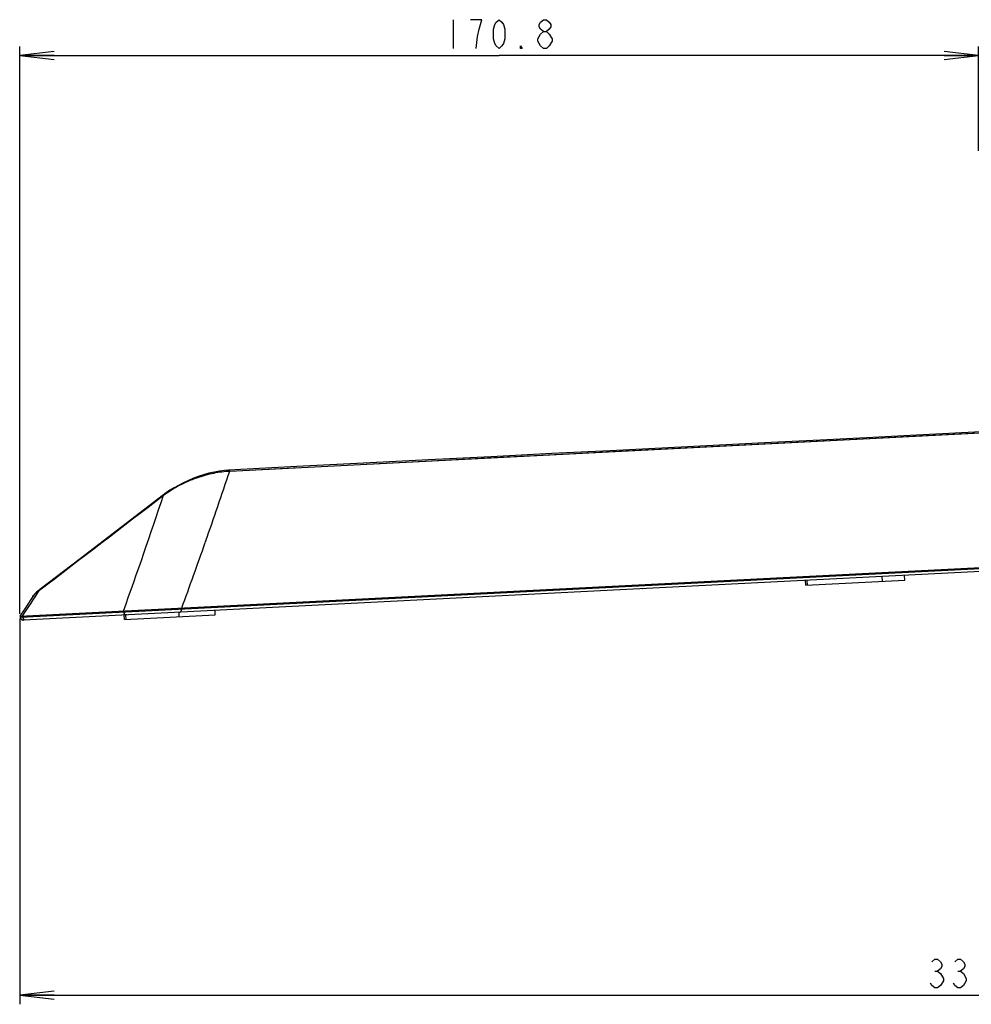
# Model space of a CAD drawing. Units: millimetres. Extents: x -555 to 2531, y -74 to 1063.
# Drawn here: x 1103 to 1186, y 218 to 304 of the extents above; entities that cross this region are included whole.
import ezdxf

# ---------------------------------------------------------------- set-up
doc = ezdxf.new("R2010")
doc.units = ezdxf.units.MM
doc.header["$LTSCALE"] = 65.395
doc.layers.get('0').update_dxf_attribs({"linetype": 'CONTINUOUS'})
for name, color, linetype in [('3_ALL_AXES', 7, 'CONTINUOUS'), ('7_ALL_FEATURES', 7, 'CONTINUOUS'), ('DEF_DRAFT_DIM', 7, 'CONTINUOUS')]:
    doc.layers.add(name, color=color, linetype=linetype)
doc.styles.get("Standard").update_dxf_attribs({"font": 'txt', "width": 0.8})
doc.dimstyles.new('DIMSTYLE_8', dxfattribs={"dimtxt": 2.5, "dimasz": 3, "dimexe": 0.8, "dimexo": 0.2, "dimtad": 1, "dimlfac": 2, "dimdsep": 46, "dimtxsty": 'Standard', "dimblk": 'OPEN', "dimblk1": 'OPEN', "dimblk2": 'OPEN', "dimcen": 0.09, "dimadec": 0, "dimazin": 0, "dimtp": 0.5, "dimtm": 0.5, "dimtfac": 1, "dimtofl": 0, "dimtmove": 0, "dimatfit": 3, "dimldrblk": 'OPEN', "dimfxl": 1, "dimtolj": 1, "dimarcsym": 0})

# ---------------------------------------------------------------- blocks, each defined once
blk = doc.blocks.new('_OPEN')
at = {"color": 0, "linetype": 'ByBlock'}
for p, q in [((0, 0), (-1, 0.117)), ((-1, -0.117), (0, 0)), ((-1, 0), (0, 0))]:
    blk.add_line(p, q, dxfattribs=at)
blk = doc.blocks.new('*D18')
at = {"layer": 'DEF_DRAFT_DIM', "color": 2, "linetype": 'Continuous'}
for p, q in [((1270.366, 258.633), (1270.366, 219.812)), ((1102.525, 252.034), (1102.525, 219.812)), ((1102.525, 219.812), (1102.525, 218.387)), ((1102.525, 219.187), (1186.445, 219.187)), ((1270.366, 219.187), (1186.445, 219.187)), ((1270.366, 219.812), (1270.366, 218.387))]:
    blk.add_line(p, q, dxfattribs=at)
at = {"layer": 'DEF_DRAFT_DIM', "color": 2, "linetype": 'Continuous', "xscale": 3, "yscale": 3, "zscale": 3, "rotation": 180}
blk.add_blockref('_OPEN', (1102.525, 219.187), dxfattribs=at)
at = {"layer": 'DEF_DRAFT_DIM', "color": 2, "linetype": 'Continuous', "xscale": 3, "yscale": 3, "zscale": 3}
blk.add_blockref('_OPEN', (1270.366, 219.187), dxfattribs=at)
blk = doc.blocks.new('*D19')
at = {"layer": 'DEF_DRAFT_DIM', "color": 2, "linetype": 'Continuous'}
for p, q in [((1102.525, 301.776), (1102.525, 301.951)), ((1102.525, 252.434), (1102.525, 301.776)), ((1186.135, 301.776), (1186.135, 301.951)), ((1186.135, 292.848), (1186.135, 301.776)), ((1102.525, 301.151), (1144.33, 301.151)), ((1186.135, 301.151), (1144.33, 301.151))]:
    blk.add_line(p, q, dxfattribs=at)
at = {"layer": 'DEF_DRAFT_DIM', "color": 2, "linetype": 'Continuous', "xscale": 3, "yscale": 3, "zscale": 3, "rotation": 180}
blk.add_blockref('_OPEN', (1102.525, 301.151), dxfattribs=at)
at = {"layer": 'DEF_DRAFT_DIM', "color": 2, "linetype": 'Continuous', "xscale": 3, "yscale": 3, "zscale": 3}
blk.add_blockref('_OPEN', (1186.135, 301.151), dxfattribs=at)

msp = doc.modelspace()

# ---------------------------------------------------------------- linework, layer by layer
at = {"layer": '3_ALL_AXES', "color": 7, "linetype": 'Continuous'}
for p, q in [((1120.8347, 264.9026), (1208.5147, 269.3723)), ((1190.2485, 268.5191), (1180.1767, 268.0075)), ((1120.8347, 264.9026), (1126.9114, 265.2125)), ((1115.3021, 263.0003), (1115.0591, 262.8205)), ((1107.7904, 257.2407), (1104.2801, 254.5574)), ((1104.2801, 254.5574), (1104.2127, 254.505)), ((1156.84, 254.6353), (1156.8013, 254.6333)), ((1102.9635, 252.8941), (1102.5246, 252.2343)), ((1102.5292, 252.2345), (1102.5246, 252.2343)), ((1102.5745, 252.2368), (1102.5796, 252.1369)), ((1102.5796, 252.1369), (1102.583, 252.1371)), ((1102.8419, 251.8999), (1102.8448, 251.9001))]:
    msp.add_line(p, q, dxfattribs=at)
for points in [[(1180.1767, 268.0075), (1176.3607, 267.8136), (1172.3219, 267.6085), (1168.0646, 267.3923)], [(1180.4034, 267.9399), (1187.3441, 268.2935), (1193.3456, 268.5994)], [(1168.0646, 267.3923), (1154.024, 266.679), (1148.935, 266.4203), (1143.6499, 266.1516), (1138.175, 265.8733), (1132.5168, 265.5859), (1126.6818, 265.2896), (1120.7381, 264.9876)], [(1154.2517, 266.6068), (1172.5525, 267.5397), (1176.5901, 267.7455), (1180.4034, 267.9399)], [(1132.7439, 265.5098), (1138.4054, 265.7984), (1143.8792, 266.0777), (1149.163, 266.3473), (1154.2517, 266.6068)], [(1120.7381, 264.9876), (1120.3913, 264.9606), (1119.957, 264.9033), (1119.4994, 264.8181), (1119.0271, 264.7062), (1118.5497, 264.5701), (1118.0768, 264.4134), (1117.618, 264.2406), (1117.1781, 264.055), (1116.7584, 263.8589), (1116.36, 263.654), (1115.9839, 263.4418), (1115.631, 263.2235), (1115.3021, 263.0003)], [(1115.0591, 262.8205), (1111.4225, 260.0249), (1107.7904, 257.2407)], [(1104.2127, 254.505), (1104.1014, 254.4141), (1104.0003, 254.3256), (1103.9091, 254.2393), (1103.8274, 254.1549), (1103.755, 254.072), (1103.692, 253.9901), (1103.6678, 253.9549)], [(1103.6678, 253.9549), (1103.4967, 253.6969), (1102.9635, 252.8941)], [(1102.5796, 252.1369), (1102.5799, 252.1315), (1102.5867, 252.0891), (1102.6006, 252.0484), (1102.6214, 252.0108), (1102.6482, 251.9772), (1102.6804, 251.9487), (1102.717, 251.9262), (1102.7569, 251.9103), (1102.799, 251.9014), (1102.8419, 251.8999)]]:
    msp.add_lwpolyline(points, dxfattribs=at)
msp.add_arc((1104.4179, 253.4563), 0.9007, 146.401856, 149.690933, dxfattribs=at)
for points, knots in [([(1115.0651, 262.823), (1115.064, 262.8228), (1115.0619, 262.8222), (1115.0599, 262.8211), (1115.0591, 262.8205)], [0, 0, 0, 0, 0.5139374, 1, 1, 1, 1]), ([(1104.2862, 254.56), (1104.285, 254.5598), (1104.2829, 254.5592), (1104.281, 254.5581), (1104.2801, 254.5574)], [0, 0, 0, 0, 0.5129735, 1, 1, 1, 1])]:
    msp.add_open_spline(points, degree=3, knots=knots, dxfattribs=at)
at = {"layer": '7_ALL_FEATURES', "color": 7, "linetype": 'Continuous'}
for p, q in [((1190.2493, 268.5191), (1180.1779, 268.0075)), ((1118.7258, 258.7413), (1118.6994, 258.6657)), ((1118.7318, 258.7437), (1118.7053, 258.6681)), ((1102.528, 252.2344), (1215.9015, 257.9777)), ((1216.1279, 257.889), (1102.583, 252.1371)), ((1215.9166, 257.628), (1102.8454, 251.9)), ((1171.0746, 254.9559), (1171.0544, 255.3554)), ((1171.0746, 254.9559), (1179.7023, 255.3929)), ((1171.2144, 254.963), (1171.1941, 255.3624)), ((1177.763, 255.2947), (1177.7427, 255.6942)), ((1179.7023, 255.3929), (1179.682, 255.7924)), ((1104.2835, 254.5575), (1104.2176, 254.5063)), ((1104.2779, 254.53), (1104.2948, 254.5429)), ((1102.967, 252.8942), (1102.528, 252.2344)), ((1111.6205, 252.5949), (1111.6154, 252.6947)), ((1116.4402, 252.1882), (1116.4199, 252.5877)), ((1116.6266, 252.8485), (1116.6215, 252.9483)), ((1119.5759, 252.347), (1119.5557, 252.7465)), ((1102.5779, 252.2369), (1102.583, 252.1371)), ((1102.8063, 252.1484), (1102.8013, 252.2482)), ((1111.6675, 251.9465), (1111.6473, 252.346)), ((1111.6675, 251.9465), (1119.5759, 252.347)), ((1111.7994, 251.9531), (1111.7792, 252.3526))]:
    msp.add_line(p, q, dxfattribs=at)
for points in [[(1180.1779, 268.0075), (1176.362, 267.8137), (1172.3234, 267.6085), (1168.0663, 267.3923)], [(1168.0663, 267.3923), (1154.0263, 266.6791), (1148.9374, 266.4204), (1143.6525, 266.1517), (1138.1778, 265.8734), (1132.5199, 265.586), (1126.6851, 265.2897), (1120.7416, 264.9877)], [(1120.7416, 264.9877), (1120.3948, 264.9608), (1119.9605, 264.9034), (1119.5029, 264.8182), (1119.0306, 264.7063), (1118.5532, 264.5702), (1118.0803, 264.4135), (1117.6215, 264.2407), (1117.1816, 264.0552), (1116.7619, 263.8591), (1116.3635, 263.6542), (1115.9874, 263.4419), (1115.6345, 263.2236), (1115.3056, 263.0004), (1115.0626, 262.8206)], [(1115.0626, 262.8206), (1111.426, 260.0251), (1107.7938, 257.2408), (1104.2835, 254.5575)], [(1104.2176, 254.5063), (1104.1044, 254.4139), (1103.9995, 254.3219), (1103.9035, 254.2305), (1103.8172, 254.1401), (1103.7412, 254.0508), (1103.6712, 253.9551)], [(1103.6712, 253.9551), (1103.5001, 253.697), (1102.967, 252.8942)], [(1102.583, 252.1371), (1102.5847, 252.1177), (1102.595, 252.0723), (1102.6135, 252.0295), (1102.6396, 251.9909), (1102.6724, 251.9579), (1102.7108, 251.9314), (1102.7534, 251.9126), (1102.7988, 251.902), (1102.8453, 251.9)]]:
    msp.add_lwpolyline(points, dxfattribs=at)
for centre, radius, start, end in [((747.6413, 388.8869), 393.2499, 340.673994, 341.6222), ((-905.1345, 2886.9541), 3311.7058, 307.3560043, 307.5906266), ((731.6783, 389.3042), 403.7135, 340.221354, 341.737685), ((1119.6309, 256.7604), 7.5706, 127.01405, 127.164808), ((730.2007, 394.9737), 411.7221, 339.821206, 340.666736), ((209.9086, 846.8155), 1072.7063, 326.3395235, 326.4859502)]:
    msp.add_arc(centre, radius, start, end, dxfattribs=at)
for points, knots in [([(1115.0733, 262.8054), (1115.5095, 263.1342), (1116.4509, 263.703), (1117.9337, 264.3377), (1119.4022, 264.7555), (1120.3746, 264.8893), (1120.8347, 264.9026)], [0, 0, 0, 0, 0.2639506, 0.5284725, 0.7775514, 1, 1, 1, 1]), ([(1120.7416, 264.9877), (1120.761, 264.9887), (1120.8057, 264.9671), (1120.8267, 264.9261), (1120.8347, 264.9026)], [0, 0, 0, 0, 0.4392214, 1, 1, 1, 1]), ([(1115.0626, 262.8206), (1115.0611, 262.8195), (1115.055, 262.8117), (1115.0561, 262.8009), (1115.0575, 262.7934)], [0, 0, 0, 0, 0.1926985, 1, 1, 1, 1]), ([(1103.6712, 253.9551), (1103.7436, 254.0642), (1103.9384, 254.2693), (1104.1574, 254.443), (1104.2779, 254.53)], [0, 0, 0, 0, 0.4684423, 1, 1, 1, 1]), ([(1104.2835, 254.5575), (1104.2821, 254.5564), (1104.2758, 254.5486), (1104.2767, 254.5377), (1104.2779, 254.53)], [0, 0, 0, 0, 0.1943967, 1, 1, 1, 1]), ([(1111.8328, 252.3553), (1111.7798, 252.3526), (1111.6616, 252.4137), (1111.6236, 252.5329), (1111.6205, 252.5949)], [0, 0, 0, 0, 0.4608756, 1, 1, 1, 1]), ([(1116.489, 252.5912), (1116.532, 252.5934), (1116.5945, 252.6555), (1116.6236, 252.7542), (1116.6282, 252.8164), (1116.6266, 252.8485)], [0, 0, 0, 0, 0.4127002, 0.6920678, 1, 1, 1, 1]), ([(1103.0186, 251.9088), (1102.9656, 251.9061), (1102.8475, 251.9672), (1102.8095, 252.0864), (1102.8063, 252.1484)], [0, 0, 0, 0, 0.4608775, 1, 1, 1, 1])]:
    msp.add_open_spline(points, degree=3, knots=knots, dxfattribs=at)
at = {"layer": 'DEF_DRAFT_DIM', "color": 2, "linetype": 'Continuous'}
for p, q in [((1140.3296, 304.2758), (1140.3296, 301.7758)), ((1148.2045, 301.7758), (1147.9546, 301.9841)), ((1182.3201, 221.2701), (1182.5702, 221.2701)), ((1184.3201, 221.2701), (1184.5701, 221.2701))]:
    msp.add_line(p, q, dxfattribs=at)
for points in [[(1142.5796, 303.4425), (1142.8296, 304.2758), (1141.8296, 304.2758)], [(1144.3296, 301.7758), (1144.0795, 301.9841), (1143.9546, 302.1925), (1143.8296, 302.6091), (1143.8296, 303.4425), (1143.9546, 303.8591), (1144.0795, 304.0675), (1144.3296, 304.2758), (1144.5796, 304.0675), (1144.7046, 303.8591), (1144.8296, 303.4425), (1144.8296, 302.6091), (1144.7046, 302.1925), (1144.5796, 301.9841), (1144.3296, 301.7758)], [(1148.2045, 303.2341), (1147.9546, 303.4425), (1147.8296, 303.6508), (1147.8296, 303.8591), (1147.9546, 304.0675), (1148.2045, 304.2758), (1148.4545, 304.2758), (1148.7046, 304.0675), (1148.8296, 303.8591), (1148.8296, 303.6508), (1148.7046, 303.4425), (1148.4545, 303.2341)], [(1142.3296, 301.7758), (1142.4545, 302.8174), (1142.5796, 303.4425)], [(1147.7046, 302.6091), (1147.9546, 303.0258), (1148.2045, 303.2341), (1148.4545, 303.2341), (1148.7046, 303.0258)], [(1147.9546, 301.9841), (1147.7046, 302.4008), (1147.7046, 302.6091)], [(1148.9546, 302.4008), (1148.7046, 301.9841), (1148.4545, 301.7758), (1148.2045, 301.7758)], [(1148.7046, 303.0258), (1148.9546, 302.6091), (1148.9546, 302.4008)], [(1146.3296, 301.7758), (1146.2046, 301.7758), (1146.2046, 301.9841), (1146.3296, 301.7758)], [(1182.0701, 222.1034), (1182.3201, 222.3117), (1182.5702, 222.3117), (1182.8202, 222.1034), (1182.9451, 221.8951), (1182.9451, 221.6867), (1182.8202, 221.4784), (1182.5702, 221.2701), (1182.8202, 221.0617), (1183.0702, 220.6451)], [(1184.0701, 222.1034), (1184.3201, 222.3117), (1184.5701, 222.3117), (1184.8201, 222.1034), (1184.9451, 221.8951), (1184.9451, 221.6867), (1184.8201, 221.4784), (1184.5701, 221.2701), (1184.8201, 221.0617), (1185.0701, 220.6451)], [(1182.8202, 220.02), (1182.5702, 219.8117), (1182.3201, 219.8117), (1182.0701, 220.02), (1181.9451, 220.2284)], [(1183.0702, 220.6451), (1183.0702, 220.4367), (1182.8202, 220.02)], [(1184.8201, 220.02), (1184.5701, 219.8117), (1184.3201, 219.8117), (1184.0701, 220.02), (1183.9452, 220.2284)], [(1185.0701, 220.6451), (1185.0701, 220.4367), (1184.8201, 220.02)]]:
    msp.add_lwpolyline(points, dxfattribs=at)

# ---------------------------------------------------------------- dimensions: what is measured, and where the dimension line sits
for base, p2, text, picture, middle in [((1186.1346, 301.1508), (1186.1346, 292.6478), '170.8', '*D19', (1139.3296, 301.1508)), ((1270.3657, 219.1867), (1270.3657, 258.8333), '335.9', '*D18', (1181.4451, 219.1867))]:
    dim = msp.add_linear_dim(base=base, p1=(1102.5246, 252.2343), p2=p2, text=text, dimstyle='DIMSTYLE_8', dxfattribs=at)
    dim.commit()
    dim.dimension.update_dxf_attribs({"geometry": picture, "text_midpoint": middle, "dimtype": 160})

doc.saveas('drawing.dxf')
